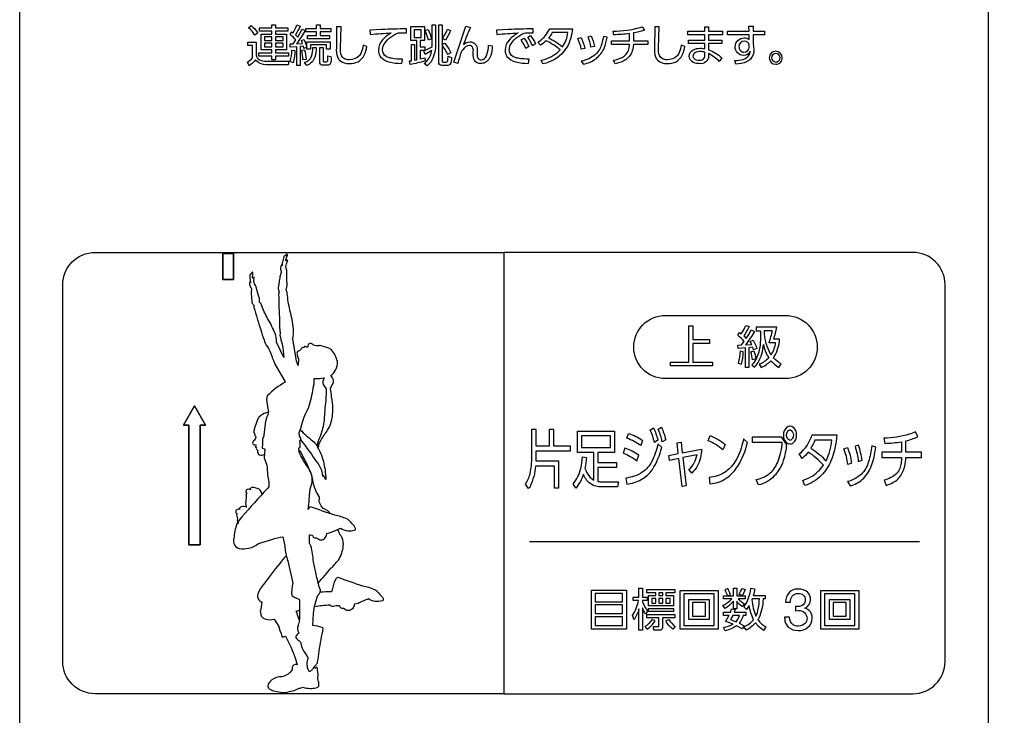
# Model space of a CAD drawing. Extents: x 0 to 12600, y 0 to 8910.
# Drawn here: x 10952 to 11501, y 2369 to 2757 of the extents above; entities that cross this region are included whole.
import ezdxf

# ---------------------------------------------------------------- set-up
doc = ezdxf.new("R2010")
doc.units = 0
doc.header["$LTSCALE"] = 9
doc.layers.get('DEFPOINTS').update_dxf_attribs({"linetype": 'CONTINUOUS'})
for name, color, linetype in [('P004', 41, 'CONTINUOUS'), ('P015', 111, 'CONTINUOUS'), ('P_2DIM', 6, 'CONTINUOUS')]:
    doc.layers.add(name, color=color, linetype=linetype)
doc.styles.add('BIGFONT', font='simplex.shx', dxfattribs={"bigfont": 'bigfont.shx'})
doc.dimstyles.new('DIMBIGFONT$0', dxfattribs={"dimscale": 30, "dimtxt": 3, "dimasz": 2, "dimexe": 1.5, "dimexo": 3, "dimgap": 0.75, "dimtad": 1, "dimdec": 1, "dimdsep": 46, "dimtxsty": 'BIGFONT', "dimsah": 1, "dimcen": 0, "dimclrt": 230, "dimadec": 1, "dimazin": 2, "dimtfac": 0.6, "dimtdec": 1, "dimtofl": 0, "dimtmove": 2, "dimatfit": 3, "dimfxl": 0, "dimtvp": 1, "dimtolj": 1, "dimarcsym": 0})

# ---------------------------------------------------------------- blocks, each defined once
blk = doc.blocks.new('A$C09E25511')
at = {"layer": 'P004'}
blk.add_lwpolyline([(476.14, 402.9), (476.14, 408.9), (332.14, 408.9, -0.414214), (302.14, 438.9), (302.14, 2418.9, -0.414214), (332.14, 2448.9), (476.14, 2448.9), (476.14, 2454.9), (668.14, 2454.9), (668.14, 2448.9), (812.14, 2448.9, -0.414214), (842.14, 2418.9), (842.14, 438.9, -0.414214), (812.14, 408.9), (668.14, 408.9), (668.14, 402.9)], format="xyb", close=True, dxfattribs=at)
blk = doc.blocks.new('*D30')
at = {"layer": 'DEFPOINTS', "color": 0}
for p in [(11492.44, 3832.96), (11318.44, 1780.96), (11809.11, 1780.96)]:
    blk.add_point(p, dxfattribs=at)
at = {"layer": 'P_2DIM', "color": 0, "lineweight": -2}
for p, q in [((11582.44, 3832.96), (11854.11, 3832.96)), ((11809.11, 3772.96), (11809.11, 1840.96)), ((11408.44, 1780.96), (11854.11, 1780.96))]:
    blk.add_line(p, q, dxfattribs=at)
at = {"layer": 'P_2DIM', "color": 0}
for points in [[(11799.11, 3772.96), (11819.11, 3772.96), (11809.11, 3832.96)], [(11799.11, 1840.96), (11819.11, 1840.96), (11809.11, 1780.96)]]:
    blk.add_solid(points, dxfattribs=at)
at = {"layer": 'P_2DIM', "color": 230, "insert": (11741.61, 2806.96), "char_height": 90, "attachment_point": 5, "rotation": 90, "style": 'BIGFONT'}
blk.add_mtext('\\A1;342', dxfattribs=at)

msp = doc.modelspace()

# ---------------------------------------------------------------- linework, layer by layer
at = {"layer": 'P015'}
for points in [[(11492.45, 3658.959), (11492.45, 2116.965), (10952.442, 2116.965), (10952.442, 2062.965), (11492.45, 2062.965), (11492.45, 2116.965), (10952.444, 2116.965), (10952.444, 3658.959)], [(11101.305, 2739.981), (11095.075, 2739.981), (11095.075, 2738.141), (11102.285, 2738.141), (11102.285, 2736.446), (11095.075, 2736.446), (11095.075, 2734.312), (11093.111, 2734.312), (11093.111, 2736.446), (11085.846, 2736.446), (11085.846, 2738.141), (11093.111, 2738.141), (11093.111, 2739.981), (11087.025, 2739.981), (11087.025, 2748.691), (11093.111, 2748.691), (11093.111, 2750.386), (11086.141, 2750.386), (11086.141, 2752.081), (11093.111, 2752.081), (11093.111, 2753.822), (11095.075, 2753.822), (11095.075, 2752.081), (11102.041, 2752.081), (11102.041, 2750.386), (11095.075, 2750.386), (11095.075, 2748.691), (11101.305, 2748.691)], [(11119.961, 2751.788), (11126.021, 2751.788), (11126.021, 2749.972), (11119.961, 2749.972), (11119.961, 2747.811), (11125.26, 2747.811), (11125.26, 2746.09), (11112.841, 2746.09), (11112.841, 2747.811), (11117.972, 2747.811), (11117.972, 2749.972), (11112.056, 2749.972), (11112.056, 2751.788), (11117.972, 2751.788), (11117.972, 2753.776), (11119.961, 2753.776)], [(11176.356, 2751.122), (11172.453, 2751.122), (11172.453, 2746.831), (11176.356, 2746.831)], [(11088.89, 2747.096), (11088.89, 2745.157), (11093.111, 2745.157), (11093.111, 2747.096)], [(11099.415, 2747.096), (11095.075, 2747.096), (11095.075, 2745.157), (11099.415, 2745.157)], [(11088.89, 2743.66), (11088.89, 2741.576), (11093.111, 2741.576), (11093.111, 2743.66)], [(11099.415, 2743.66), (11095.075, 2743.66), (11095.075, 2741.576), (11099.415, 2741.576)], [(11123.565, 2740.179), (11123.565, 2742.605), (11114.511, 2742.605), (11114.511, 2740.179), (11112.623, 2740.179), (11112.623, 2744.347), (11125.503, 2744.347), (11125.503, 2740.179)], [(11071.622, 2626.3), (11065.673, 2626.3)], [(11065.673, 2626.3), (11065.673, 2611.798)], [(11071.622, 2611.798), (11071.622, 2626.3)], [(11065.673, 2611.798), (11071.622, 2611.798)], [(11337.098, 2576.265), (11327.792, 2576.265), (11327.792, 2565.797), (11338.735, 2565.797), (11338.735, 2563.706), (11315.382, 2563.706), (11315.382, 2565.797), (11325.597, 2565.797), (11325.597, 2586.125), (11327.792, 2586.125), (11327.792, 2578.382), (11337.098, 2578.382)], [(11043.709, 2530.741), (11049.889, 2541.448), (11043.709, 2530.741), (11046.791, 2530.741)], [(11049.889, 2541.448), (11056.074, 2530.741), (11052.99, 2530.741), (11056.074, 2530.741)], [(11046.791, 2464.007), (11046.791, 2530.741)], [(11052.99, 2530.741), (11052.99, 2464.007)], [(11281.871, 2524.701), (11265.648, 2524.701), (11265.648, 2518.198), (11281.871, 2518.198)], [(11052.99, 2464.007), (11046.791, 2464.007)], [(11290.739, 2416.936), (11271.217, 2416.936), (11271.217, 2438.752), (11290.739, 2438.752)], [(11317.747, 2437.289), (11312.781, 2437.289), (11312.781, 2435.651), (11316.99, 2435.651), (11316.99, 2429.975), (11303.095, 2429.975), (11303.095, 2435.651), (11307.155, 2435.651), (11307.155, 2437.289), (11302.214, 2437.289), (11302.214, 2439.055), (11317.747, 2439.055)], [(11341.856, 2416.961), (11320.772, 2416.961), (11320.772, 2438.575), (11341.856, 2438.575)], [(11420.269, 2416.961), (11399.185, 2416.961), (11399.185, 2438.575), (11420.269, 2438.575)], [(11288.593, 2436.809), (11273.334, 2436.809), (11273.334, 2432.295), (11288.593, 2432.295)], [(11304.935, 2434.114), (11304.935, 2431.463), (11307.155, 2431.463), (11307.155, 2434.114)], [(11308.871, 2437.289), (11308.871, 2435.651), (11311.116, 2435.651), (11311.116, 2437.289)], [(11308.871, 2434.114), (11308.871, 2431.463), (11311.116, 2431.463), (11311.116, 2434.114)], [(11312.781, 2434.114), (11312.781, 2431.463), (11315.15, 2431.463), (11315.15, 2434.114)], [(11339.765, 2436.656), (11322.84, 2436.656), (11322.84, 2418.979), (11339.765, 2418.979)], [(11336.912, 2422.282), (11325.614, 2422.282), (11325.614, 2433.58), (11336.912, 2433.58)], [(11418.176, 2436.656), (11401.251, 2436.656), (11401.251, 2418.979), (11418.176, 2418.979)], [(11415.324, 2422.282), (11404.026, 2422.282), (11404.026, 2433.58), (11415.324, 2433.58)], [(11288.593, 2430.455), (11273.334, 2430.455), (11273.334, 2425.763), (11288.593, 2425.763)], [(11316.99, 2426.747), (11302.995, 2426.747), (11302.995, 2428.487), (11316.99, 2428.487)], [(11334.895, 2431.766), (11327.606, 2431.766), (11327.606, 2424.122), (11334.895, 2424.122)], [(11413.307, 2431.766), (11406.018, 2431.766), (11406.018, 2424.122), (11413.307, 2424.122)], [(11288.593, 2423.899), (11273.334, 2423.899), (11273.334, 2418.929), (11288.593, 2418.929)]]:
    msp.add_lwpolyline(points, close=True, dxfattribs=at)
for points in [[(11080.099, 2752.201), (11081.473, 2753.528, -0.0859822), (11085.157, 2749.377), (11083.561, 2748.029, 0.0785486)], [(11106.879, 2743.271), (11110.194, 2743.441), (11109.53, 2745.037), (11111.001, 2745.673, -0.0486126), (11112.57, 2741.307), (11110.953, 2740.72), (11110.683, 2741.944), (11108.769, 2741.75), (11108.769, 2731.071), (11106.93, 2731.071), (11106.93, 2741.576), (11103.323, 2741.353), (11103.174, 2743.197), (11104.941, 2743.197), (11106.415, 2745.454, 0.0756271), (11103.198, 2748.447), (11104.205, 2749.994), (11104.941, 2749.431, 0.0415628), (11107.002, 2753.747), (11108.793, 2753.11, -0.0401333), (11106.193, 2748.323), (11107.445, 2747.05), (11109.923, 2751.416), (11111.591, 2750.635, -0.0247465)], [(11146.023, 2741.775), (11143.963, 2742.536, -0.0593219), (11142.887, 2738.402, -0.0927278), (11141.537, 2736.297, -0.1966196), (11136.108, 2734.387, -0.0519513), (11134.836, 2734.485, -0.2716726), (11131.889, 2736.655, -0.1150085), (11131.347, 2740.815), (11131.665, 2752.697), (11129.187, 2752.697), (11129.016, 2741.039, 0.1000621), (11129.658, 2735.954, 0.1040423), (11130.83, 2734.051, 0.1910155), (11136.182, 2732.275, 0.3081574), (11144.581, 2736.913, 0.0775178)], [(11165.585, 2749.406), (11168.088, 2749.307), (11168.037, 2751.565, 0.0115597), (11154.247, 2751.171), (11147.594, 2750.878), (11147.791, 2748.472, -0.0118086), (11159.669, 2749.331, 0.0864352), (11154.788, 2745.433, 0.1868065), (11152.479, 2739.761, 0.1532186), (11153.459, 2736.225, 0.1670451), (11158.303, 2733.191, 0.0627928), (11165.46, 2732.349), (11165.903, 2734.73, -0.0568578), (11159.718, 2735.173, -0.0861746), (11156.763, 2736.203, -0.2725053), (11154.761, 2739.91, -0.0890406), (11155.157, 2742.038, -0.195352), (11163.105, 2749.113, -0.1019435)], [(11173.953, 2745.136), (11170.614, 2745.136), (11170.614, 2752.817), (11178.17, 2752.817), (11178.17, 2745.136), (11175.719, 2745.136), (11175.719, 2741.501), (11178.27, 2741.501), (11178.27, 2739.613), (11175.719, 2739.613), (11175.719, 2734.801), (11178.441, 2735.516), (11178.444, 2733.676, -0.0294403), (11170.146, 2731.688), (11169.728, 2733.697), (11170.857, 2733.845), (11170.857, 2742.805), (11172.577, 2742.805), (11172.577, 2734.139), (11173.953, 2734.412)], [(11184.281, 2753.846), (11184.281, 2743.246, -0.1252954), (11182.341, 2734.189, -0.0883204), (11179.692, 2730.927), (11177.999, 2732.249, 0.1654178), (11181.887, 2738.144, 0.0275705), (11182.195, 2739.613), (11178.489, 2737.33), (11177.803, 2739.269, 0.0459408), (11182.416, 2741.821), (11182.441, 2743.197), (11182.441, 2753.846)], [(11178.415, 2750.581), (11180.159, 2751.221, -0.0591041), (11182.098, 2745.995), (11180.355, 2745.285, 0.0557424)], [(11188.651, 2733.01), (11190.271, 2733.01, 0.3945518), (11191.025, 2733.529, 0.0600471), (11191.28, 2736.322), (11193.144, 2735.71, -0.1687214), (11192.36, 2731.803, -0.2541666), (11190.763, 2731.171), (11187.816, 2731.171, -0.4259969), (11186.075, 2732.861), (11186.075, 2753.846), (11187.939, 2753.846), (11187.939, 2742.829), (11189.436, 2743.639, -0.0624043), (11192.799, 2738.311), (11191.034, 2737.306, 0.0596644), (11187.939, 2742.605), (11187.939, 2733.697, 0.4819114)], [(11190.935, 2751.341), (11192.652, 2750.605, -0.0567206), (11189.831, 2745.235), (11188.233, 2746.215, 0.0592173)], [(11209.735, 2734.408, 0.3175724), (11212.695, 2736.557, 0.032184), (11212.998, 2737.306, 0.0847869), (11213.809, 2742.556), (11215.941, 2742.064, -0.0726826), (11215.11, 2736.728, -0.1893283), (11212.061, 2732.782, -0.1156235), (11209.586, 2732.249, -0.2794668), (11205.975, 2734.117, -0.1334397), (11205.391, 2737.624), (11205.391, 2738.997, 0.1637068), (11204.837, 2741.497, 0.2580157), (11203.207, 2742.262, 0.2490045), (11199.499, 2739.988, 0.0397886), (11198.667, 2738.579, 0.0235546), (11196.751, 2732.349), (11194.445, 2733.059), (11198.911, 2746.484), (11201.293, 2753.036), (11203.722, 2752.375, 0.0206934), (11199.943, 2742.805, -0.1897654), (11203.574, 2744.35, -0.4308654), (11207.511, 2740.225, -0.028264), (11207.55, 2739.17), (11207.55, 2737.525, 0.1950145), (11208.073, 2735.037, 0.2405527)], [(11236.267, 2749.406), (11238.768, 2749.307), (11238.723, 2751.565, 0.0138033), (11224.977, 2751.171), (11218.278, 2750.878), (11218.475, 2748.472, -0.0118129), (11230.351, 2749.331, 0.0862743), (11225.472, 2745.433, 0.1868703), (11223.162, 2739.761, 0.153262), (11224.142, 2736.225, 0.1670025), (11228.987, 2733.191, 0.0627734), (11236.143, 2732.349), (11236.585, 2734.73, -0.0525126), (11230.401, 2735.173, -0.0861746), (11227.447, 2736.203, -0.2725053), (11225.444, 2739.91, -0.0890016), (11225.839, 2742.038, -0.1954167), (11233.787, 2749.113, -0.1017715)], [(11247.971, 2751.589), (11260.658, 2751.589, -0.1088801), (11257.58, 2741.375, -0.1693856), (11247.722, 2733.178, -0.0324256), (11244.217, 2732.026), (11243.159, 2734.065, 0.1119242), (11252.113, 2738.309, 0.0348432), (11253.788, 2739.907, 0.0643359), (11245.982, 2744.987, -0.0619626), (11242.866, 2742.507), (11241.419, 2744.227, 0.131245), (11247.386, 2750.409, 0.019628)], [(11302.628, 2744.942), (11302.628, 2742.903), (11294.629, 2742.903, -0.1583557), (11292.362, 2736.221, -0.1505911), (11286.99, 2732.831, -0.0215509), (11284.491, 2732.129), (11283.512, 2734.118, 0.0720675), (11288.341, 2735.687, 0.1884996), (11291.857, 2739.503, 0.0761118), (11292.446, 2742.903), (11282.383, 2742.903), (11282.383, 2744.942), (11292.446, 2744.942), (11292.446, 2748.964, -0.0322095), (11283.805, 2748.327), (11283.387, 2750.341, 0.0703663), (11298.383, 2752.371, 0.0102655), (11299.61, 2752.792), (11300.763, 2750.807, -0.0352166), (11294.653, 2749.307), (11294.653, 2744.942)], [(11312.184, 2734.485, -0.2715518), (11309.235, 2736.655, -0.1151001), (11308.693, 2740.815), (11309.011, 2752.697), (11306.534, 2752.697), (11306.361, 2741.039, 0.1000154), (11307.003, 2735.954, 0.1040425), (11308.175, 2734.051, 0.1910645), (11313.525, 2732.275, 0.3081742), (11321.925, 2736.913, 0.0774717), (11323.369, 2741.775), (11321.306, 2742.536, -0.0593941), (11320.232, 2738.402, -0.0927464), (11318.882, 2736.297, -0.1966828), (11313.456, 2734.387, -0.0519369)], [(11331.591, 2732.2, -0.1053586), (11328.251, 2732.782, -0.2926865), (11325.775, 2736.322, -0.2705323), (11327.87, 2739.758, -0.1401156), (11331.96, 2740.766, -0.0415706), (11334.415, 2740.522), (11334.415, 2743.415), (11325.457, 2743.415), (11325.457, 2745.28), (11334.415, 2745.28), (11334.415, 2748.327), (11325.089, 2748.327), (11325.089, 2750.217), (11334.415, 2750.217), (11334.415, 2752.792), (11336.574, 2752.792), (11336.574, 2750.217), (11344.404, 2750.217), (11344.404, 2748.327), (11336.574, 2748.327), (11336.574, 2745.28), (11343.936, 2745.28), (11343.936, 2743.415), (11336.574, 2743.415), (11336.574, 2739.981, -0.0933179), (11343.912, 2735.516), (11342.465, 2733.403, 0.1041595), (11336.574, 2737.773), (11336.574, 2736.371, -0.4586651)], [(11355.933, 2736.793, -0.4172713), (11351.37, 2741.601, -0.4099831), (11356.451, 2746.582, -0.2088926), (11359.2, 2745.603), (11359.175, 2748.253), (11347.074, 2748.253), (11347.074, 2750.291), (11359.149, 2750.291), (11359.1, 2753.041), (11361.357, 2753.041), (11361.357, 2750.291), (11367.786, 2750.291), (11367.786, 2748.253), (11361.357, 2748.253), (11361.357, 2743.321), (11361.675, 2741.701), (11361.824, 2739.811, -0.1946559), (11359.934, 2734.681, -0.0895947), (11357.755, 2733.19, -0.105177), (11351.811, 2731.981), (11351.125, 2734.043, 0.0787222), (11355.887, 2734.577, 0.2118444), (11359.353, 2737.342, 0.0755671), (11359.811, 2739.146, -0.3139283)], [(11233.692, 2746.364, -0.0600112), (11236.392, 2741.725), (11234.671, 2740.646, 0.0654177), (11232.096, 2745.38)], [(11237.322, 2747.935, -0.0616772), (11240.021, 2743.297), (11238.306, 2742.217, 0.060898), (11235.726, 2746.951)], [(11249.443, 2749.551, -0.044422), (11247.335, 2746.459, -0.0642905), (11255.136, 2741.572, 0.121853), (11258.129, 2749.551)], [(11263.631, 2746.19), (11265.47, 2746.702, -0.0648775), (11267.558, 2740.691), (11265.595, 2740.199, 0.0739806)], [(11277.889, 2747.319, -0.0343312), (11276.977, 2743.243, -0.1388555), (11273.519, 2737.262, -0.1330297), (11265.446, 2733.602), (11266.823, 2731.931, 0.1085551), (11273.803, 2734.957, 0.1308469), (11278.279, 2740.829, 0.0557593), (11280.027, 2746.876)], [(11269.349, 2747.194), (11271.168, 2747.612, -0.0451727), (11272.933, 2741.795), (11270.969, 2741.329, 0.0595375)], [(11102.141, 2731.613), (11089.868, 2731.613, -0.2097784), (11084.591, 2733.521, -0.0457751), (11083.904, 2734.387, -0.0593355), (11080.345, 2730.902), (11079.387, 2733.059, 0.0686789), (11082.333, 2735.441), (11082.333, 2742.337), (11079.659, 2742.337), (11079.659, 2744.251), (11084.322, 2744.251), (11084.322, 2737.061, 0.2574283), (11086.212, 2734.387, 0.1335956), (11089.795, 2733.502), (11102.508, 2733.502)], [(11104.25, 2739.736), (11105.946, 2739.567, -0.0776546), (11104.89, 2732.741), (11103.171, 2733.453, 0.0818377)], [(11109.702, 2739.712), (11111.222, 2739.935, -0.0609624), (11112.131, 2734.535), (11110.365, 2734.263, 0.0445809)], [(11117.727, 2741.183, -0.0764446), (11117.006, 2735.845, -0.2277337), (11112.5, 2731.101), (11111.297, 2732.792, 0.2211399), (11115.182, 2736.344, 0.0934418), (11115.839, 2741.183)], [(11122.263, 2733.159), (11123.491, 2733.159, 0.4012308), (11124.179, 2733.796, 0.0239139), (11124.301, 2736.62), (11126.018, 2736.103, -0.135498), (11125.538, 2732.001, -0.3038196), (11124.227, 2731.319), (11121.527, 2731.319, -0.471132), (11119.761, 2733.233), (11119.761, 2741.183), (11121.675, 2741.183), (11121.675, 2733.796, 0.5463485)], [(11356.5, 2744.743, 0.4094216), (11353.433, 2741.701, 0.292727), (11355.245, 2738.738, 0.0800774), (11356.231, 2738.583, 0.3955825), (11359.249, 2741.432), (11359.249, 2742.511, 0.3849921)], [(11334.415, 2738.608, 0.0726586), (11331.96, 2738.951, 0.1226886), (11329.185, 2738.361, 0.2725023), (11327.838, 2736.397, 0.3571865), (11329.85, 2734.271, 0.0559739), (11331.323, 2734.114, 0.1760097), (11333.595, 2734.678, 0.2534417), (11334.415, 2736.814)], [(11374.02, 2731.857, 0.4142468), (11377.679, 2735.516, 0.3929525), (11374.02, 2739.17, 0.3940682), (11370.361, 2735.516, 0.4142042)], [(11371.59, 2735.516, 0.3948793), (11374.02, 2733.11, 0.4142641), (11376.426, 2735.516, 0.3933229), (11374.02, 2737.942, 0.3918593)], [(11126.394, 2546.41, -0.0008634), (11125.806, 2551.143, -0.0761252), (11126.9, 2553.285, 0.1115687), (11127.403, 2554.726, 0.1937256), (11126.436, 2557.695), (11126.015, 2558.311, 0.2389196), (11129.607, 2565.974, 0.0066488), (11129.582, 2566.117, 0.1388927), (11126.249, 2572.629, 0.1244858), (11124.848, 2573.516, 0.0157196), (11119.896, 2575.178), (11119.581, 2575.009, -0.1411003), (11117.835, 2574.868, -0.0505901), (11116.221, 2575.294, 0.3858927), (11113.493, 2575.885, 0.1687667), (11113.061, 2574.331, -0.3459964), (11112.29, 2574.206, -0.078536), (11111.587, 2574.562, 0.4285723), (11110.797, 2573.764, 0.4995191), (11109.348, 2573.103, -0.249365), (11107.746, 2571.987, 0.2838753), (11107.082, 2571.2, 0.1146604), (11107.297, 2569.187), (11107.866, 2567.39), (11107.64, 2563.966), (11106.722, 2566.389), (11104.679, 2578.717), (11104.65, 2578.911, 0.079754), (11105.145, 2581.945, 0.0260592), (11105.135, 2584.315, 0.0438221), (11103.085, 2594.777, -0.0309634), (11101.641, 2604.158, 0.1818745), (11100.966, 2606.035), (11101.603, 2608.462, 0.0425099), (11101.392, 2611.083), (11101.363, 2616.061, 0.1701557), (11101.111, 2617.768, -0.1454128), (11101.125, 2620.6), (11101.867, 2622.572, 0.2511352), (11100.691, 2622.22), (11101.507, 2625.106, 1.0299947), (11101.232, 2625.937), (11100.443, 2625.027, 0.4303687), (11099.713, 2624.601, 0.0321821), (11098.981, 2621.596, 0.1166839), (11098.895, 2619.719), (11098.556, 2620.161, 0.1682276), (11098.109, 2619.197, 0.0376203), (11097.944, 2618.326, 0.1943134), (11098.239, 2616.447, -0.0797782), (11098.326, 2615.746), (11097.581, 2613.455, 0.0519409), (11097.132, 2610.38), (11096.517, 2607.172, 0.071124), (11097.059, 2605.059), (11096.844, 2603.716, 0.0066193), (11097.301, 2588.771, 0.0441678), (11097.665, 2581.934), (11097.567, 2580.904, 0.0507877), (11098.886, 2575.786, -0.031435), (11099.738, 2568.386), (11095.719, 2576.989), (11095.65, 2577.146, 0.1109862), (11094.855, 2581.777, 0.0452383), (11090.647, 2590.127, -0.0314084), (11087.228, 2597.692, 0.1825195), (11086.199, 2599.127), (11086.215, 2601.29, 0.0441067), (11085.432, 2603.443), (11084.275, 2607.61, 0.1699375), (11083.664, 2608.991, -0.1529379), (11083.032, 2611.369), (11083.245, 2613.175, 0.2305926), (11082.271, 2612.637), (11082.35, 2615.221, 1.0310042), (11081.916, 2615.858), (11081.42, 2614.94, 0.4208721), (11080.86, 2614.431, 0.0337785), (11080.892, 2611.765, 0.1266989), (11081.238, 2610.173), (11080.837, 2610.476, 0.2117428), (11080.703, 2608.814, 0.1980108), (11081.453, 2607.226, -0.0846573), (11081.63, 2606.726), (11081.49, 2604.655, 0.0553538), (11081.784, 2601.983), (11081.961, 2599.173, 0.0708119), (11082.926, 2597.506), (11083.04, 2596.336, 0.0059475), (11086.839, 2583.905, 0.0453235), (11088.721, 2578.253), (11088.87, 2577.369, 0.050273), (11091.211, 2573.351, -0.0309175), (11093.489, 2567.753, 0.0084735), (11095.193, 2563.685), (11100.225, 2555.272), (11100.47, 2554.735, 0.0614429), (11090.555, 2547.124, 0.10881), (11090.149, 2544.911, 0.0655323), (11090.887, 2539.827, -0.1581573), (11090.759, 2536.487, 0.0602852), (11089.259, 2531.444), (11088.642, 2525.134, -0.0581907), (11087.889, 2523.34), (11087.741, 2520.439), (11087.669, 2517.821), (11088.887, 2517.4), (11088.77, 2517.201, 0.257056), (11089.004, 2517.363), (11089.051, 2517.341), (11088.733, 2512.538), (11090.234, 2508.317, 0.0029007), (11090.695, 2502.926), (11091.437, 2498.954, 0.0371995), (11091.441, 2496.213), (11090.441, 2495.17, 0.0106398), (11076.32, 2479.498, 0.0618895), (11073.573, 2475.641, 0.0791281), (11071.914, 2467.509, 0.2127231), (11071.885, 2464.922), (11071.949, 2464.462, 0.2876834), (11074.788, 2461.989, 0.1237812), (11080.245, 2462.143, 0.1395733), (11085.537, 2464.669), (11093.124, 2466.971, -0.0479018), (11099.203, 2468.527), (11099.229, 2468.439), (11100.242, 2463.424, 0.0662562), (11101.551, 2456.463), (11101.669, 2455.645), (11101.872, 2455.132), (11104.771, 2442.531, 0.1091058), (11104.178, 2435.705, 0.0779698), (11106.386, 2434.439, 0.0180551), (11108.295, 2433.643, -0.0314974), (11108.469, 2424.031, -0.0711904), (11107.551, 2418.458, 0.1385709), (11107.489, 2416.486, 0.0617571), (11108.106, 2414.799, 0.1313916), (11106.365, 2412.988, 0.1917164), (11106.782, 2411.823, 0.0982837), (11108.521, 2410.289, -0.1824107), (11109.176, 2409.157, 0.0750028), (11110.263, 2405.552, -0.0097723), (11113.335, 2400.855, 0.2366697), (11113.488, 2393.835, 0.3115357), (11114.493, 2393.583, 0.1245114), (11115.757, 2394.623, -0.0317002), (11117.73, 2397.047, 0.128057), (11118.573, 2398.706, 0.0442609), (11119.441, 2404.712, -0.0114749), (11121.717, 2417.425, 0.2478187), (11121.075, 2417.945, 0.0741172), (11115.819, 2418.958), (11116.279, 2425.697, -0.0737355), (11118.875, 2436.071, -0.0038514), (11118.895, 2436.091, 0.4008739), (11119.813, 2439.599, -0.0225555), (11117.731, 2447.599, -0.0094865), (11116.287, 2454.529, 0.0295081), (11114.823, 2463.412), (11114.102, 2464.946), (11113.949, 2466.77), (11113.959, 2469.482, -0.1799196), (11115.281, 2469.365), (11115.737, 2469.134, 0.2278856), (11116.823, 2467.869, 0.1546839), (11117.763, 2467.935), (11119.152, 2467.054, 0.4667852), (11123.291, 2468.829, 0.0507231), (11123.654, 2470.04), (11123.729, 2470.375), (11125.709, 2470.759, -0.006235), (11131.427, 2473.244, 0.2185313), (11139.227, 2472.164, 0.3004146), (11139.685, 2473.127, 0.1303299), (11138.955, 2474.486, -0.0063824), (11136.379, 2477.312, 0.123831), (11134.805, 2478.465, 0.0485029), (11128.183, 2480.523, -0.0120353), (11114.489, 2485.24, 0.2499283), (11113.857, 2484.722, 0.0623438), (11113.335, 2483.749, 0.0117951), (11114.102, 2491.611), (11114.463, 2495.192), (11115.353, 2497.982, 0.1629821), (11114.507, 2504.753, 0.0623952), (11112.595, 2508.052, -0.0565187), (11108.3, 2515.613, -0.0355296), (11108.143, 2518.073), (11108.847, 2518.301, -0.1220835), (11108.904, 2519.847, 0.0191359), (11108.647, 2521.807, 0.4085835), (11108.852, 2524.072, -0.1813766), (11108.402, 2525.24, -0.0498315), (11108.366, 2526.333, -0.091667), (11109.173, 2528.701, 0.028731), (11109.465, 2529.703, -0.0287865), (11110.878, 2534.8, -0.0422769), (11113.293, 2539.778, 0.0445791), (11114.425, 2543.542, 0.0268975), (11116.563, 2553.772), (11116.56, 2553.805), (11116.688, 2556.649), (11117.241, 2556.674, 0.0362704), (11122.247, 2557.013, 0.2535736), (11121.726, 2553.259), (11123.319, 2551.023, -0.04607), (11123.282, 2547.58, -0.009429), (11123.065, 2544.292, 0.0123644), (11122.199, 2533.531, -0.0444966), (11121.307, 2528.881, -0.0133869), (11120.216, 2524.982, 0.0492014), (11118.569, 2520.633, 0.0542799), (11118.608, 2517.623, 0.1547844), (11119.272, 2519.517, -0.0845776), (11120.329, 2522.072, -0.0192203), (11124.15, 2527.921, 0.0713017), (11125.89, 2531.602, 0.0751373), (11127.093, 2539.947, 0.0281819)], [(11468.448, 2608.978, 0.4142154), (11450.448, 2626.978), (11222.447, 2626.978), (11222.447, 2380.978), (11450.448, 2380.978, 0.4142101), (11468.448, 2398.978)], [(11379.581, 2556.662), (11312.421, 2556.662, -0.4142003), (11294.847, 2574.231, -0.4142149), (11312.421, 2591.805), (11379.581, 2591.805, -0.4142184), (11397.155, 2574.231, -0.4142038)], [(11362.242, 2582.896, -0.025465), (11357.219, 2575.46), (11360.7, 2575.687), (11359.844, 2577.349), (11361.457, 2578.006, -0.0679389), (11363.474, 2573.467), (11361.659, 2572.763), (11361.283, 2574.074), (11359.063, 2573.847), (11359.063, 2562.825), (11357.12, 2562.825), (11357.12, 2573.695), (11353.085, 2573.417), (11352.932, 2575.306), (11354.975, 2575.381), (11356.463, 2577.398, 0.0483651), (11352.833, 2580.779), (11353.891, 2582.343), (11354.801, 2581.636, 0.0552919), (11357.298, 2586.254), (11359.163, 2585.596, -0.0516345), (11356.136, 2580.399), (11357.575, 2578.99, 0.0383971), (11360.399, 2583.731)], [(11374.574, 2585.245), (11363.073, 2585.245), (11363.073, 2583.302), (11365.595, 2583.302, -0.0269515), (11365.392, 2576.635, -0.0430037), (11364.497, 2571.382, -0.1382963), (11360.651, 2564.338), (11362.188, 2562.999, 0.0432225), (11364.144, 2565.622, 0.1152506), (11367.133, 2575.609, 0.0898876), (11370.109, 2568.22, -0.1100674), (11364.764, 2564.59), (11365.897, 2562.825, 0.0897627), (11371.345, 2566.633, 0.059092), (11375.682, 2562.899), (11376.968, 2564.843, -0.068304), (11372.706, 2568.22, 0.0156183), (11373.217, 2568.952, 0.1157864), (11376.186, 2578.535), (11372.933, 2578.535, 0.0219767)], [(11367.563, 2581.408, 0.0963478), (11370.993, 2570.445, 0.0121797), (11371.395, 2569.837, 0.1166391), (11373.966, 2576.642), (11370.312, 2576.642, 0.0441926), (11372.102, 2583.302), (11367.612, 2583.302)], [(11355.933, 2571.578), (11354.143, 2571.879, -0.0773215), (11353.007, 2565.224), (11354.875, 2564.641, 0.063164)], [(11360.145, 2571.578), (11361.812, 2572.057, -0.05351), (11362.969, 2567.617), (11361.08, 2567.113, 0.0640073)], [(11250.062, 2528.429), (11250.062, 2519.086), (11259.414, 2519.086), (11259.414, 2516.246), (11240.286, 2516.246), (11240.286, 2512.976), (11240.261, 2510.74), (11252.965, 2510.74), (11252.965, 2495.605), (11250.621, 2495.605), (11250.621, 2507.895), (11240.071, 2507.895, -0.0923611), (11236.999, 2496.568, -0.0250615), (11236.235, 2495.393), (11234.477, 2497.775, 0.0907248), (11237.007, 2503.67, 0.052075), (11238.02, 2512.906), (11238.02, 2528.463), (11240.286, 2528.463), (11240.286, 2519.086), (11247.798, 2519.086), (11247.798, 2528.429)], [(11270.491, 2498.181, -0.14491), (11266.74, 2503.423, -0.111835), (11262.503, 2495.609), (11261.039, 2498.056, 0.1290067), (11265.255, 2506.496, 0.039758), (11266.314, 2513.013), (11268.471, 2512.588, -0.0408698), (11267.621, 2506.725, 0.0723941), (11269.754, 2502.536, 0.1258547), (11272.651, 2500.007), (11272.651, 2515.535), (11263.461, 2515.535), (11263.461, 2527.359), (11284.057, 2527.359), (11284.057, 2515.535), (11274.864, 2515.535), (11274.864, 2509.814), (11285.257, 2509.814), (11285.257, 2507.081), (11274.864, 2507.081), (11274.864, 2499.334, 0.0566519), (11277.368, 2499.049), (11286.373, 2499.049), (11285.786, 2496.213), (11277.104, 2496.213, -0.1586737)], [(11291.011, 2523.386), (11291.97, 2526.086, -0.0750359), (11299.776, 2522.212), (11298.763, 2519.264, 0.071115)], [(11306.382, 2521.075, 0.0526759), (11304.067, 2528.037), (11305.799, 2529.211, -0.0514461), (11308.247, 2522.319)], [(11310.272, 2529.496, -0.0500998), (11312.645, 2522.567), (11310.751, 2521.36, 0.0510596), (11308.515, 2528.392)], [(11381.966, 2520.187, 0.1578056), (11383.734, 2520.781, 0.2223957), (11385.671, 2525.127, 0.1184219), (11385.032, 2527.906, 0.2891839), (11381.966, 2530.063, 0.1563289), (11380.223, 2529.476, 0.2242992), (11378.262, 2525.127, 0.1180005), (11378.9, 2522.361, 0.2895491)], [(11381.966, 2527.859, 0.2060753), (11380.667, 2527.24, 0.1865942), (11379.915, 2525.127, 0.3141873), (11381.682, 2522.416, 0.0449372), (11381.966, 2522.39, 0.2056876), (11383.256, 2523.001, 0.1861914), (11384.016, 2525.127, 0.318004), (11382.251, 2527.833, 0.0442159)], [(11455.202, 2512.691), (11455.202, 2515.642), (11446.541, 2515.642), (11446.541, 2521.964, 0.0428798), (11453.175, 2524.13), (11451.924, 2527.007, -0.0348098), (11448.407, 2525.577, -0.0763214), (11434.311, 2523.457), (11434.766, 2520.542, 0.0427582), (11444.143, 2521.468), (11444.143, 2515.642), (11433.221, 2515.642), (11433.221, 2512.691), (11444.143, 2512.691, -0.0264622), (11443.872, 2509.552, -0.1543558), (11441.487, 2503.841, -0.139398), (11434.448, 2499.975), (11435.511, 2497.097, 0.0476395), (11439.325, 2498.659, 0.1410823), (11444.214, 2503.286, 0.1183289), (11446.515, 2512.691)], [(11308.353, 2520.293, -0.0240243), (11306.85, 2515.015, -0.0424709), (11304.809, 2510.305, -0.1236149), (11299.615, 2504.393, -0.1129437), (11290.345, 2501.219), (11290.933, 2497.738, 0.0867417), (11299.026, 2500.369, 0.114651), (11305.229, 2505.927, 0.0842211), (11310.433, 2518.268)], [(11321.831, 2496.531), (11320.02, 2512.125), (11314.692, 2511.058), (11314.401, 2513.828), (11319.702, 2514.857), (11318.983, 2520.865), (11321.195, 2521.183), (11321.885, 2515.287), (11332.675, 2517.383, -0.1133859), (11330.234, 2507.866, -0.0714431), (11327.16, 2503.881), (11325.51, 2505.977, 0.1819305), (11330.12, 2514.183), (11322.207, 2512.588), (11324.096, 2496.849)], [(11336.276, 2522.035), (11337.475, 2524.879, -0.07884), (11345.813, 2519.905), (11344.482, 2516.92, 0.0833048)], [(11355.543, 2520.647, -0.0834476), (11351.244, 2510.229, -0.1109888), (11345.491, 2504.283, -0.1255647), (11336.834, 2501.504), (11337.313, 2497.953, 0.1272037), (11346.38, 2501.067, 0.0992768), (11352.883, 2507.827, 0.0810084), (11358.199, 2520.934), (11356.123, 2522.993, -0.009951)], [(11375.81, 2505.729, -0.1196602), (11369.499, 2499.352, -0.0843601), (11364.33, 2497.345), (11363.185, 2500.367, 0.1324462), (11370.943, 2504.048, 0.1200594), (11375.321, 2510.537, 0.0781839), (11377.625, 2521.075), (11361.051, 2521.075), (11361.051, 2524.167), (11377.092, 2524.167), (11380.047, 2519.69, -0.0494791), (11378.228, 2510.92, -0.0607374)], [(11404.82, 2510.752, -0.0913494), (11399.436, 2502.673, -0.1161695), (11390.197, 2496.957), (11389.052, 2499.904, 0.1107436), (11397.529, 2504.788, 0.0548351), (11400.585, 2508.358, 0.0700976), (11392.115, 2515.713, -0.0645135), (11388.729, 2512.125), (11387.159, 2514.609, 0.145957), (11394.273, 2525.267), (11408.043, 2525.267, -0.0824113)], [(11395.869, 2522.319, -0.0404874), (11393.579, 2517.842, -0.0680815), (11402.049, 2510.773, 0.0981471), (11405.303, 2522.319)], [(11296.604, 2510.881), (11297.593, 2513.899, 0.0783204), (11289.891, 2517.913), (11288.96, 2515.109, -0.0725609)], [(11412.071, 2517.453), (11414.071, 2518.198, -0.0518054), (11416.333, 2509.496), (11414.204, 2508.784, 0.0582124)], [(11427.548, 2519.086, -0.0519778), (11425.76, 2510.293, -0.1251695), (11421.786, 2503.384, -0.127022), (11414.042, 2499.23), (11415.535, 2496.817, 0.0224266), (11417.384, 2497.485, 0.1177709), (11423.761, 2501.876, 0.1013059), (11428.041, 2509.911, 0.0416239), (11429.868, 2518.445)], [(11418.279, 2518.909, -0.0459312), (11420.037, 2510.417), (11422.17, 2511.095, 0.0355699), (11420.252, 2519.512)], [(11301.483, 2425.283, -0.0517432), (11299.742, 2428.839), (11299.742, 2416.383), (11297.75, 2416.383), (11297.75, 2428.235, -0.0728421), (11295.05, 2422.257), (11294.12, 2424.602, 0.1036697), (11297.522, 2432.899), (11294.57, 2432.899), (11294.57, 2434.792), (11297.75, 2434.792), (11297.75, 2439.761), (11299.742, 2439.761), (11299.742, 2434.792), (11302.265, 2434.792), (11302.265, 2432.899), (11299.742, 2432.899), (11299.742, 2432.266, 0.0977618), (11302.591, 2427.074)], [(11350.381, 2439.761), (11352.246, 2439.761), (11352.246, 2435.573), (11357.061, 2435.573), (11357.061, 2433.883), (11353.052, 2433.883, 0.0599575), (11356.532, 2431.108), (11355.296, 2429.571, -0.0572481), (11352.246, 2432.518), (11352.246, 2428.359), (11350.381, 2428.359), (11350.381, 2432.596, -0.082136), (11345.743, 2428.513), (11344.482, 2430.075, 0.092849), (11349.471, 2433.883), (11344.859, 2433.883), (11344.859, 2435.573), (11350.381, 2435.573)], [(11345.615, 2438.801, -0.0643723), (11347.103, 2435.623), (11348.819, 2436.305, 0.0476885), (11347.305, 2439.559)], [(11355.198, 2439.658), (11357.012, 2439.004, -0.0546937), (11355.272, 2435.722), (11353.556, 2436.38, 0.0487684)], [(11368.163, 2433.783), (11366.976, 2433.783, -0.0993255), (11364.545, 2423.08, -0.0157511), (11364.102, 2422.307, 0.1015149), (11368.489, 2418.194), (11367.253, 2416.28, -0.093142), (11362.763, 2420.492, -0.0875259), (11357.621, 2416.378), (11356.256, 2418.272, 0.1301082), (11361.704, 2422.228, -0.0802017), (11359.257, 2430.149), (11357.769, 2427.855), (11356.256, 2429.343, 0.0675755), (11358.498, 2433.325, 0.0605868), (11360.191, 2439.86), (11362.259, 2439.455, -0.0307605), (11361.477, 2435.8), (11368.163, 2435.8)], [(11382.185, 2431.985, -0.4413887), (11386.476, 2436.917, -0.4359941), (11390.515, 2433.266, -0.1333402), (11390.051, 2431.447, -0.2500507), (11386.191, 2429.549), (11385.612, 2429.549), (11385.005, 2429.583), (11385.005, 2427.277), (11386.638, 2427.371, -0.4324693), (11391.474, 2423.018, -0.1584927), (11390.713, 2420.564, -0.2296427), (11386.542, 2418.627, -0.149014), (11383.765, 2419.369, -0.2352221), (11381.706, 2423.626), (11378.981, 2423.626, 0.0234509), (11379, 2422.767, 0.1963631), (11380.995, 2418.16, 0.1843794), (11386.542, 2416.226, 0.4320589), (11394.356, 2423.146, 0.3691929), (11390.259, 2428.653), (11390.259, 2428.714, 0.2943635), (11393.396, 2433.233, 0.2032385), (11391.907, 2437.397, 0.1923059), (11386.476, 2439.319, 0.0086403), (11386.16, 2439.314, 0.1956336), (11381.606, 2437.567, 0.1839676), (11379.461, 2431.985)], [(11364.933, 2433.783), (11360.849, 2433.783), (11360.72, 2433.403, 0.0873716), (11362.965, 2424.221, 0.0574302), (11364.305, 2428.51, 0.0380385)], [(11350.811, 2426.367), (11357.393, 2426.367), (11357.393, 2424.626), (11355.83, 2424.626, -0.1026087), (11353.659, 2420.314), (11356.383, 2418.901), (11355.272, 2417.159), (11352.197, 2418.901, -0.1091346), (11345.743, 2416.126), (11344.859, 2417.971, 0.097719), (11350.281, 2419.81), (11346.119, 2421.323, 0.0490144), (11347.987, 2424.626), (11344.859, 2424.626), (11344.859, 2426.367), (11348.744, 2426.367), (11349.397, 2428.259), (11351.365, 2427.855)], [(11306.725, 2421.604), (11305.063, 2422.385, -0.1059425), (11301.103, 2418.425), (11302.363, 2416.987, 0.1152922)], [(11317.747, 2423.241), (11310.913, 2423.241), (11310.913, 2418.123, -0.467632), (11309.172, 2416.383), (11306.047, 2416.383), (11305.77, 2418.425), (11308.263, 2418.375, 0.4937447), (11308.92, 2419.004), (11308.92, 2423.241), (11302.214, 2423.241), (11302.214, 2425.057), (11317.747, 2425.057)], [(11318.023, 2418.375), (11316.614, 2416.936, -0.0885833), (11312.678, 2421.55), (11314.418, 2422.385, 0.072818)], [(11353.837, 2424.626), (11350.08, 2424.626), (11348.868, 2422.282), (11351.943, 2421.145, 0.1122991)]]:
    msp.add_lwpolyline(points, format="xyb", close=True, dxfattribs=at)
for points in [[(11222.447, 2626.983), (11222.447, 2380.982), (10994.447, 2380.982, -0.4142116), (10976.447, 2398.982), (10976.447, 2608.978, -0.4142255), (10994.447, 2626.978), (11222.447, 2626.978), (11222.447, 2380.982)], [(11091.078, 2537.974, 0.0774016), (11086.71, 2535.91, 0.1301513), (11085.231, 2534.239), (11083.512, 2529.591, -0.0664775), (11082.879, 2527.19, 0.3170758), (11083.32, 2526.263), (11083.5, 2524.94, -0.3072001), (11084.207, 2523.986, -0.1088287), (11082.902, 2521.955, 0.2776685), (11082.39, 2520.248, 0.2986953), (11083.157, 2519.798, 0.0969365), (11083.917, 2519.876, -0.3265515), (11084.033, 2518.888, 0.7232562), (11084.409, 2518.288, 0.1894465), (11084.537, 2517.214, 0.2576096), (11085.306, 2516.78, 0.2816641), (11085.335, 2514.927, 0.4088903), (11087.439, 2514.047, -0.0080799), (11088.847, 2514.256)], [(11108.862, 2528.073, 0.0222576), (11115.738, 2521.947, -0.0690496), (11118.139, 2519.281, -0.0621496), (11121.761, 2510.458, -0.0500464), (11123.149, 2500.442, -0.0670576), (11122.069, 2502.493, 0.8965283), (11121.537, 2502.124, 0.1011344), (11119.495, 2508.321, 0.0118386), (11112.355, 2518.425, -0.0056807), (11109.19, 2522.739)], [(11125.566, 2481.368), (11125.374, 2481.781), (11124.638, 2482.591), (11124.229, 2482.863), (11122.207, 2483.992, -0.1441658), (11120.603, 2485.634), (11119.478, 2487.857, -0.1170143), (11119.59, 2489.557), (11119.573, 2489.619, 0.1686003), (11119.466, 2490.979), (11118.86, 2491.802), (11118.276, 2492.686), (11118.201, 2492.727), (11116.897, 2496.031, -0.0406664), (11115.605, 2501.881, 0.044232), (11114.099, 2505.693, 0.0260489), (11108.973, 2515.948, 0.0209883), (11108.183, 2516.771)], [(11087.762, 2492.298), (11086.509, 2494.402, 0.1744147), (11085.331, 2495.221), (11083.813, 2495.671, 0.1776408), (11082.236, 2495.939, 0.3029654), (11080.961, 2495.067), (11080.932, 2494.72, 0.292492), (11080.25, 2495.038), (11079.295, 2494.861, 0.3109309), (11078.625, 2493.525, 0.2816689), (11079.051, 2492.686), (11078.844, 2492.458), (11078.747, 2492.149), (11078.663, 2491.384), (11078.712, 2490.529), (11078.745, 2490.155), (11078.7, 2489.837, 0.2182741), (11078.511, 2488.395), (11078.563, 2487.675), (11078.497, 2487.349), (11078.443, 2486.965), (11078.48, 2486.035), (11078.592, 2485.609), (11078.76, 2485.232), (11078.869, 2485.216), (11079.024, 2485.149), (11077.625, 2485.269, 0.1762361), (11076.029, 2485.199, 0.3001696), (11074.962, 2484.079), (11075.004, 2483.735, 0.2885044), (11074.272, 2483.905), (11073.375, 2483.529, 0.3110097), (11072.995, 2482.082, 0.2809506), (11073.59, 2481.355), (11073.434, 2481.089), (11073.404, 2480.763), (11073.479, 2480.002), (11073.71, 2479.172), (11073.817, 2478.817), (11073.834, 2478.489, 0.2153265), (11073.949, 2477.043), (11074.152, 2476.352), (11074.157, 2476.017), (11074.179, 2475.628)], [(11118.894, 2442.655, -0.0024847), (11126.175, 2451.076, 0.1114662), (11127.864, 2452.705, 0.0068141), (11129.251, 2454.487, 0.0925048), (11130.86, 2456.607, 0.1139517), (11132.939, 2464.409, 0.1504554), (11131.717, 2468.927), (11130.818, 2469.94), (11130.926, 2469.911), (11130.547, 2470.713, 0.0265123), (11129.891, 2472.593)], [(11101.113, 2457.934, 0.0118879), (11097.432, 2453.593, 0.0118529), (11088.35, 2441.89, 0.0703427), (11085.438, 2437.064, 0.0973652), (11085.02, 2435.185, 0.2985517), (11087.382, 2432.014), (11086.877, 2428.073, 0.2115465), (11086.848, 2425.466), (11086.914, 2425.006, 0.2848098), (11089.727, 2422.528, 0.1092606), (11094.257, 2422.48), (11096.963, 2418.38), (11096.991, 2418.247), (11097.559, 2416.283), (11098.242, 2414.633), (11098.7, 2412.662, 0.1005162), (11100.569, 2413.063), (11100.573, 2413.063, -0.0329358), (11106.123, 2400.955), (11107.101, 2397.11, 0.202527), (11105.185, 2396.965, 0.2167804), (11104.403, 2395.814, 0.0446238), (11104.323, 2394.253), (11103.108, 2392.868, -0.18656), (11098.602, 2390.453, 0.1355393), (11093.016, 2388.713, 0.1779927), (11091.751, 2387.117, 0.3271448), (11090.856, 2384.732, 0.1493921), (11092.167, 2383.394, 0.0746781), (11094.905, 2382.398, 0.0221252), (11098.94, 2381.734, 0.127621), (11103.165, 2382.301), (11103.683, 2382.338, 0.0708707), (11107.081, 2383.473, -0.0032758), (11108.771, 2384.157), (11110.581, 2384.579), (11111.491, 2384.319, 0.1336315), (11118.619, 2384.593, 0.0205968), (11118.871, 2384.74, 0.2212429), (11119.319, 2385.783, 0.0701027), (11118.876, 2388.556, -0.0134139), (11118.657, 2389.99, 0.1500646), (11118.509, 2393.98), (11118.479, 2394.187), (11118.434, 2395.054), (11118.185, 2395.803, 0.3051795), (11117.346, 2395.183), (11117.161, 2395.233), (11117.077, 2395.489), (11116.854, 2396.048)], [(11120.099, 2437.849, 0.0200823), (11126.337, 2438.054, 0.1313924), (11127.039, 2439.613, -0.0849868), (11129.136, 2445.411, -0.2457273), (11129.785, 2445.946, 0.012362), (11143.58, 2441.192, -0.0484074), (11150.251, 2439.118, -0.1231211), (11151.84, 2437.959, 0.0067213), (11154.439, 2435.104, -0.1300041), (11155.175, 2433.735, -0.3015201), (11154.714, 2432.767, -0.2214596), (11146.85, 2433.854, 0.0054798), (11141.088, 2431.352), (11139.091, 2430.964), (11139.017, 2430.625, -0.050765), (11138.651, 2429.405, -0.4668616), (11134.481, 2427.619), (11133.08, 2428.499, -0.152641), (11132.131, 2428.438, -0.2274234), (11131.039, 2429.707), (11130.575, 2429.947, 0.1242971), (11127.251, 2429.645, -0.3318434), (11125.489, 2430.422, 0.0186566), (11116.853, 2429.483)], [(11108.353, 2422.26, -0.0191113), (11106.885, 2426.524), (11106.692, 2426.986), (11107.809, 2427.367), (11108.546, 2427.367)]]:
    msp.add_lwpolyline(points, format="xyb", dxfattribs=at)
for points in [[(11080.653, 2484.451), (11080.554, 2484.559), (11080.705, 2484.509)], [(11236.631, 2465.893), (11454.267, 2465.893)]]:
    msp.add_lwpolyline(points, dxfattribs=at)

# ---------------------------------------------------------------- block references
at = {"layer": 'P_2DIM'}
msp.add_blockref('A$C09E25511', (10650.3, 1378.059), dxfattribs=at)

# ---------------------------------------------------------------- dimensions: what is measured, and where the dimension line sits
dim = msp.add_linear_dim(base=(11809.11, 1780.963), p1=(11492.443, 3832.963), p2=(11318.443, 1780.963), angle=90, dimstyle='DIMBIGFONT$0', override={"dimlfac": 0.166667}, dxfattribs=at)
dim.commit()
dim.dimension.update_dxf_attribs({"geometry": '*D30', "text_midpoint": (11741.61, 2806.963)})

doc.saveas('drawing.dxf')
